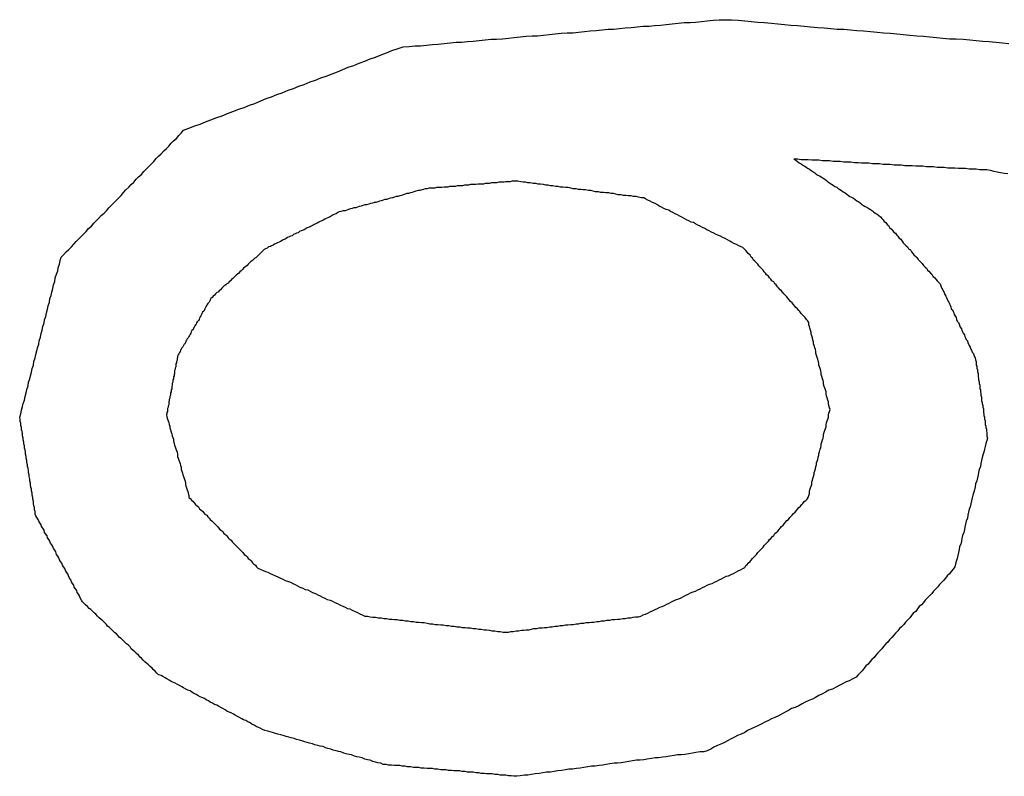
# Model space of a CAD drawing. Extents: x 10 to 82, y 6 to 132.
# Drawn here: x 31 to 31, y 19 to 19 of the extents above; entities that cross this region are included whole.
import ezdxf

# ---------------------------------------------------------------- set-up
doc = ezdxf.new("R2010")
doc.units = 0
doc.layers.add('TRIMETRIC', color=7, linetype='CONTINUOUS')

msp = doc.modelspace()

# ---------------------------------------------------------------- linework, layer by layer
at = {"layer": 'TRIMETRIC', "color": 7}
for points in [[(31.262, 19.0944, 0), (31.2629, 19.0947, 0), (31.2639, 19.0951, 0), (31.2648, 19.0954, 0), (31.2657, 19.0958, 0), (31.2666, 19.0961, 0), (31.2676, 19.0965, 0), (31.2685, 19.0968, 0), (31.2694, 19.0972, 0), (31.2703, 19.0975, 0), (31.2713, 19.0979, 0), (31.2722, 19.0982, 0), (31.2731, 19.0986, 0), (31.274, 19.0989, 0), (31.275, 19.0993, 0), (31.2759, 19.0997, 0), (31.2768, 19.1, 0), (31.2777, 19.1004, 0), (31.2786, 19.1007, 0), (31.2796, 19.1011, 0), (31.2805, 19.1014, 0), (31.2814, 19.1018, 0), (31.2823, 19.1021, 0), (31.2833, 19.1025, 0), (31.2842, 19.1028, 0), (31.2851, 19.1032, 0), (31.286, 19.1035, 0), (31.287, 19.1039, 0), (31.2879, 19.1042, 0), (31.2888, 19.1046, 0), (31.2897, 19.105, 0), (31.2907, 19.1053, 0), (31.2916, 19.1057, 0), (31.2925, 19.106, 0), (31.2934, 19.1064, 0), (31.2943, 19.1067, 0), (31.2953, 19.1071, 0), (31.2962, 19.1074, 0), (31.2971, 19.1078, 0), (31.298, 19.1081, 0), (31.299, 19.1084, 0), (31.3, 19.1085, 0), (31.301, 19.1086, 0), (31.3019, 19.1086, 0), (31.3029, 19.1087, 0), (31.3039, 19.1088, 0), (31.3049, 19.1089, 0), (31.3059, 19.109, 0), (31.3069, 19.1091, 0), (31.3079, 19.1092, 0), (31.3088, 19.1092, 0), (31.3098, 19.1093, 0), (31.3108, 19.1094, 0), (31.3118, 19.1095, 0), (31.3128, 19.1096, 0), (31.3138, 19.1097, 0), (31.3147, 19.1097, 0), (31.3157, 19.1098, 0), (31.3167, 19.1099, 0), (31.3177, 19.11, 0), (31.3187, 19.1101, 0), (31.3197, 19.1102, 0), (31.3207, 19.1103, 0), (31.3216, 19.1103, 0), (31.3226, 19.1104, 0), (31.3236, 19.1105, 0), (31.3246, 19.1106, 0), (31.3256, 19.1107, 0), (31.3266, 19.1108, 0), (31.3276, 19.1108, 0), (31.3285, 19.1109, 0), (31.3295, 19.111, 0), (31.3305, 19.1111, 0), (31.3315, 19.1112, 0), (31.3325, 19.1113, 0), (31.3335, 19.1114, 0), (31.3344, 19.1114, 0), (31.3354, 19.1115, 0), (31.3364, 19.1116, 0), (31.3374, 19.1117, 0), (31.3384, 19.1118, 0), (31.3394, 19.1119, 0), (31.3404, 19.1119, 0), (31.3413, 19.112, 0), (31.3423, 19.1121, 0), (31.3433, 19.1122, 0), (31.3443, 19.1123, 0), (31.3453, 19.1124, 0), (31.3463, 19.1125, 0), (31.3473, 19.1125, 0), (31.3482, 19.1126, 0), (31.3492, 19.1127, 0), (31.3502, 19.1128, 0), (31.3512, 19.1129, 0), (31.3522, 19.113, 0), (31.3532, 19.113, 0)], [(31.3532, 19.113, 0), (31.3543, 19.113, 0), (31.3554, 19.1129, 0), (31.3565, 19.1128, 0), (31.3576, 19.1127, 0), (31.3587, 19.1126, 0), (31.3598, 19.1125, 0), (31.361, 19.1124, 0), (31.3621, 19.1123, 0), (31.3632, 19.1122, 0), (31.3643, 19.1121, 0), (31.3654, 19.112, 0), (31.3665, 19.1119, 0), (31.3676, 19.1118, 0), (31.3688, 19.1117, 0), (31.3699, 19.1116, 0), (31.371, 19.1115, 0), (31.3721, 19.1114, 0), (31.3732, 19.1114, 0), (31.3743, 19.1113, 0), (31.3754, 19.1112, 0), (31.3765, 19.1111, 0), (31.3777, 19.111, 0), (31.3788, 19.1109, 0), (31.3799, 19.1108, 0), (31.381, 19.1107, 0), (31.3821, 19.1106, 0), (31.3832, 19.1105, 0), (31.3843, 19.1104, 0), (31.3855, 19.1103, 0), (31.3866, 19.1102, 0), (31.3877, 19.1101, 0), (31.3888, 19.11, 0), (31.3899, 19.1099, 0), (31.391, 19.1098, 0), (31.3921, 19.1098, 0), (31.3933, 19.1097, 0), (31.3944, 19.1096, 0), (31.3955, 19.1095, 0), (31.3966, 19.1094, 0), (31.3977, 19.1093, 0), (31.3988, 19.1092, 0), (31.3999, 19.1091, 0), (31.401, 19.109, 0)], [(31.2344, 19.046, 0), (31.2346, 19.0466, 0), (31.2347, 19.0472, 0), (31.2349, 19.0478, 0), (31.235, 19.0483, 0), (31.2352, 19.0489, 0), (31.2353, 19.0495, 0), (31.2355, 19.0501, 0), (31.2356, 19.0507, 0), (31.2358, 19.0513, 0), (31.2359, 19.0519, 0), (31.2361, 19.0525, 0), (31.2362, 19.053, 0), (31.2364, 19.0536, 0), (31.2365, 19.0542, 0), (31.2367, 19.0548, 0), (31.2368, 19.0554, 0), (31.237, 19.056, 0), (31.2371, 19.0566, 0), (31.2373, 19.0572, 0), (31.2374, 19.0577, 0), (31.2376, 19.0583, 0), (31.2377, 19.0589, 0), (31.2379, 19.0595, 0), (31.238, 19.0601, 0), (31.2382, 19.0607, 0), (31.2383, 19.0613, 0), (31.2385, 19.0619, 0), (31.2386, 19.0624, 0), (31.2388, 19.063, 0), (31.2389, 19.0636, 0), (31.2391, 19.0642, 0), (31.2392, 19.0648, 0), (31.2394, 19.0654, 0), (31.2395, 19.066, 0), (31.2397, 19.0665, 0), (31.2398, 19.0671, 0), (31.24, 19.0677, 0), (31.2401, 19.0683, 0), (31.2403, 19.0689, 0), (31.2404, 19.0695, 0), (31.2406, 19.0701, 0), (31.2408, 19.0707, 0), (31.2409, 19.0712, 0), (31.2411, 19.0718, 0), (31.2412, 19.0724, 0), (31.2414, 19.073, 0), (31.2418, 19.0734, 0), (31.2422, 19.0739, 0), (31.2427, 19.0743, 0), (31.2431, 19.0747, 0), (31.2435, 19.0752, 0), (31.2439, 19.0756, 0), (31.2443, 19.076, 0), (31.2448, 19.0765, 0), (31.2452, 19.0769, 0), (31.2456, 19.0773, 0), (31.246, 19.0778, 0), (31.2465, 19.0782, 0), (31.2469, 19.0787, 0), (31.2473, 19.0791, 0), (31.2477, 19.0795, 0), (31.2481, 19.08, 0), (31.2486, 19.0804, 0), (31.249, 19.0808, 0), (31.2494, 19.0813, 0), (31.2498, 19.0817, 0), (31.2502, 19.0821, 0), (31.2507, 19.0826, 0), (31.2511, 19.083, 0), (31.2515, 19.0834, 0), (31.2519, 19.0839, 0), (31.2523, 19.0843, 0), (31.2528, 19.0848, 0), (31.2532, 19.0852, 0), (31.2536, 19.0856, 0), (31.254, 19.0861, 0), (31.2544, 19.0865, 0), (31.2549, 19.0869, 0), (31.2553, 19.0874, 0), (31.2557, 19.0878, 0), (31.2561, 19.0882, 0), (31.2566, 19.0887, 0), (31.257, 19.0891, 0), (31.2574, 19.0896, 0), (31.2578, 19.09, 0), (31.2582, 19.0904, 0), (31.2587, 19.0909, 0), (31.2591, 19.0913, 0), (31.2595, 19.0917, 0), (31.2599, 19.0922, 0), (31.2603, 19.0926, 0), (31.2608, 19.093, 0), (31.2612, 19.0935, 0), (31.2616, 19.0939, 0), (31.262, 19.0944, 0)], [(31.3648, 19.0895, 0), (31.3651, 19.0893, 0), (31.3654, 19.0891, 0), (31.3657, 19.0889, 0), (31.366, 19.0887, 0), (31.3663, 19.0885, 0), (31.3665, 19.0884, 0), (31.3668, 19.0882, 0), (31.3671, 19.088, 0), (31.3674, 19.0878, 0), (31.3677, 19.0876, 0), (31.368, 19.0874, 0), (31.3683, 19.0872, 0), (31.3685, 19.087, 0), (31.3688, 19.0868, 0), (31.3691, 19.0867, 0), (31.3694, 19.0865, 0), (31.3697, 19.0863, 0), (31.37, 19.0861, 0), (31.3703, 19.0859, 0), (31.3705, 19.0857, 0), (31.3708, 19.0855, 0), (31.3711, 19.0853, 0), (31.3714, 19.0851, 0), (31.3717, 19.0849, 0), (31.372, 19.0848, 0), (31.3722, 19.0846, 0), (31.3725, 19.0844, 0), (31.3728, 19.0842, 0), (31.3731, 19.084, 0), (31.3734, 19.0838, 0), (31.3737, 19.0836, 0), (31.374, 19.0834, 0), (31.3742, 19.0832, 0), (31.3745, 19.0831, 0), (31.3748, 19.0829, 0), (31.3751, 19.0827, 0), (31.3754, 19.0825, 0), (31.3757, 19.0823, 0), (31.376, 19.0821, 0), (31.3762, 19.0819, 0), (31.3765, 19.0817, 0), (31.3768, 19.0815, 0), (31.3771, 19.0814, 0), (31.3774, 19.0812, 0), (31.3777, 19.081, 0), (31.378, 19.0808, 0), (31.3782, 19.0806, 0), (31.3785, 19.0804, 0), (31.3788, 19.0802, 0), (31.3791, 19.08, 0), (31.3794, 19.0798, 0), (31.3796, 19.0795, 0), (31.3798, 19.0793, 0), (31.38, 19.079, 0), (31.3803, 19.0788, 0), (31.3805, 19.0785, 0), (31.3807, 19.0783, 0), (31.3809, 19.078, 0), (31.3812, 19.0777, 0), (31.3814, 19.0775, 0), (31.3816, 19.0772, 0), (31.3819, 19.077, 0), (31.3821, 19.0767, 0), (31.3823, 19.0765, 0), (31.3825, 19.0762, 0), (31.3828, 19.076, 0), (31.383, 19.0757, 0), (31.3832, 19.0754, 0), (31.3834, 19.0752, 0), (31.3837, 19.0749, 0), (31.3839, 19.0747, 0), (31.3841, 19.0744, 0), (31.3844, 19.0742, 0), (31.3846, 19.0739, 0), (31.3848, 19.0736, 0), (31.385, 19.0734, 0), (31.3853, 19.0731, 0), (31.3855, 19.0729, 0), (31.3857, 19.0726, 0), (31.3859, 19.0724, 0), (31.3862, 19.0721, 0), (31.3864, 19.0719, 0), (31.3866, 19.0716, 0), (31.3869, 19.0713, 0), (31.3871, 19.0711, 0), (31.3873, 19.0708, 0), (31.3875, 19.0706, 0), (31.3878, 19.0703, 0), (31.388, 19.0701, 0), (31.3882, 19.0698, 0), (31.3885, 19.0695, 0), (31.3887, 19.0693, 0), (31.3889, 19.069, 0), (31.3891, 19.0688, 0), (31.3894, 19.0685, 0)], [(31.4008, 19.087, 0), (31.4002, 19.0871, 0), (31.3996, 19.0872, 0), (31.399, 19.0873, 0), (31.3985, 19.0874, 0), (31.3979, 19.0876, 0), (31.3973, 19.0877, 0), (31.3967, 19.0877, 0), (31.3961, 19.0877, 0), (31.3955, 19.0878, 0), (31.3949, 19.0878, 0), (31.3943, 19.0878, 0), (31.3937, 19.0879, 0), (31.3931, 19.0879, 0), (31.3925, 19.0879, 0), (31.3919, 19.088, 0), (31.3913, 19.088, 0), (31.3907, 19.088, 0), (31.3901, 19.0881, 0), (31.3895, 19.0881, 0), (31.3889, 19.0881, 0), (31.3883, 19.0882, 0), (31.3877, 19.0882, 0), (31.3871, 19.0882, 0), (31.3865, 19.0883, 0), (31.3859, 19.0883, 0), (31.3853, 19.0883, 0), (31.3847, 19.0884, 0), (31.3841, 19.0884, 0), (31.3835, 19.0884, 0), (31.3829, 19.0885, 0), (31.3823, 19.0885, 0), (31.3817, 19.0885, 0), (31.381, 19.0886, 0), (31.3804, 19.0886, 0), (31.3798, 19.0886, 0), (31.3792, 19.0887, 0), (31.3786, 19.0887, 0), (31.378, 19.0887, 0), (31.3774, 19.0888, 0), (31.3768, 19.0888, 0), (31.3762, 19.0888, 0), (31.3756, 19.0889, 0), (31.375, 19.0889, 0), (31.3744, 19.089, 0), (31.3738, 19.089, 0), (31.3732, 19.089, 0), (31.3726, 19.0891, 0), (31.372, 19.0891, 0), (31.3714, 19.0891, 0), (31.3708, 19.0892, 0), (31.3702, 19.0892, 0), (31.3696, 19.0892, 0), (31.369, 19.0893, 0), (31.3684, 19.0893, 0), (31.3678, 19.0893, 0), (31.3672, 19.0894, 0), (31.3666, 19.0894, 0), (31.366, 19.0894, 0), (31.3654, 19.0895, 0), (31.3648, 19.0895, 0)], [(31.3179, 19.0858, 0), (31.3176, 19.0858, 0), (31.3173, 19.0858, 0), (31.317, 19.0857, 0), (31.3166, 19.0857, 0), (31.3163, 19.0857, 0), (31.316, 19.0856, 0), (31.3157, 19.0856, 0), (31.3154, 19.0856, 0), (31.3151, 19.0856, 0), (31.3147, 19.0855, 0), (31.3144, 19.0855, 0), (31.3141, 19.0855, 0), (31.3138, 19.0855, 0), (31.3135, 19.0854, 0), (31.3131, 19.0854, 0), (31.3128, 19.0854, 0), (31.3125, 19.0853, 0), (31.3122, 19.0853, 0), (31.3119, 19.0853, 0), (31.3116, 19.0853, 0), (31.3112, 19.0852, 0), (31.3109, 19.0852, 0), (31.3106, 19.0852, 0), (31.3103, 19.0852, 0), (31.31, 19.0851, 0), (31.3097, 19.0851, 0), (31.3093, 19.0851, 0), (31.309, 19.085, 0), (31.3087, 19.085, 0), (31.3084, 19.085, 0), (31.3081, 19.085, 0), (31.3078, 19.0849, 0), (31.3074, 19.0849, 0), (31.3071, 19.0849, 0), (31.3068, 19.0849, 0), (31.3065, 19.0848, 0), (31.3062, 19.0848, 0), (31.3059, 19.0848, 0), (31.3055, 19.0847, 0), (31.3052, 19.0847, 0), (31.3049, 19.0847, 0), (31.3046, 19.0847, 0), (31.3043, 19.0846, 0), (31.304, 19.0846, 0), (31.3036, 19.0846, 0), (31.3033, 19.0846, 0), (31.303, 19.0845, 0), (31.3027, 19.0845, 0), (31.3024, 19.0844, 0), (31.3021, 19.0843, 0), (31.3018, 19.0842, 0), (31.3015, 19.0842, 0), (31.3011, 19.0841, 0), (31.3008, 19.084, 0), (31.3005, 19.0839, 0), (31.3002, 19.0838, 0), (31.2999, 19.0837, 0), (31.2996, 19.0837, 0), (31.2993, 19.0836, 0), (31.299, 19.0835, 0), (31.2987, 19.0834, 0), (31.2984, 19.0833, 0), (31.2981, 19.0832, 0), (31.2978, 19.0832, 0), (31.2975, 19.0831, 0), (31.2972, 19.083, 0), (31.2968, 19.0829, 0), (31.2965, 19.0828, 0), (31.2962, 19.0827, 0), (31.2959, 19.0827, 0), (31.2956, 19.0826, 0), (31.2953, 19.0825, 0), (31.295, 19.0824, 0), (31.2947, 19.0823, 0), (31.2944, 19.0822, 0), (31.2941, 19.0822, 0), (31.2938, 19.0821, 0), (31.2935, 19.082, 0), (31.2932, 19.0819, 0), (31.2928, 19.0818, 0), (31.2925, 19.0818, 0), (31.2922, 19.0817, 0), (31.2919, 19.0816, 0), (31.2916, 19.0815, 0), (31.2913, 19.0814, 0), (31.291, 19.0813, 0), (31.2907, 19.0813, 0), (31.2904, 19.0812, 0), (31.2901, 19.0811, 0), (31.2898, 19.081, 0), (31.2895, 19.0809, 0), (31.2892, 19.0808, 0), (31.2889, 19.0808, 0), (31.2885, 19.0807, 0), (31.2882, 19.0806, 0)], [(31.3562, 19.0746, 0), (31.3559, 19.0747, 0), (31.3555, 19.0749, 0), (31.3551, 19.0751, 0), (31.3547, 19.0753, 0), (31.3543, 19.0755, 0), (31.354, 19.0757, 0), (31.3536, 19.0759, 0), (31.3532, 19.0761, 0), (31.3528, 19.0763, 0), (31.3524, 19.0765, 0), (31.352, 19.0767, 0), (31.3517, 19.0768, 0), (31.3513, 19.077, 0), (31.3509, 19.0772, 0), (31.3505, 19.0774, 0), (31.3501, 19.0776, 0), (31.3498, 19.0778, 0), (31.3494, 19.078, 0), (31.349, 19.0782, 0), (31.3486, 19.0784, 0), (31.3482, 19.0786, 0), (31.3479, 19.0788, 0), (31.3475, 19.0789, 0), (31.3471, 19.0791, 0), (31.3467, 19.0793, 0), (31.3463, 19.0795, 0), (31.3459, 19.0797, 0), (31.3456, 19.0799, 0), (31.3452, 19.0801, 0), (31.3448, 19.0803, 0), (31.3444, 19.0805, 0), (31.344, 19.0807, 0), (31.3437, 19.0809, 0), (31.3433, 19.081, 0), (31.3429, 19.0812, 0), (31.3425, 19.0814, 0), (31.3421, 19.0816, 0), (31.3418, 19.0818, 0), (31.3414, 19.082, 0), (31.341, 19.0822, 0), (31.3406, 19.0824, 0), (31.3402, 19.0826, 0), (31.3398, 19.0828, 0), (31.3395, 19.083, 0), (31.3391, 19.083, 0), (31.3386, 19.0831, 0), (31.3382, 19.0832, 0), (31.3378, 19.0832, 0), (31.3374, 19.0833, 0), (31.3369, 19.0833, 0), (31.3365, 19.0834, 0), (31.3361, 19.0834, 0), (31.3357, 19.0835, 0), (31.3352, 19.0835, 0), (31.3348, 19.0836, 0), (31.3344, 19.0837, 0), (31.334, 19.0837, 0), (31.3336, 19.0838, 0), (31.3331, 19.0838, 0), (31.3327, 19.0839, 0), (31.3323, 19.0839, 0), (31.3319, 19.084, 0), (31.3314, 19.084, 0), (31.331, 19.0841, 0), (31.3306, 19.0842, 0), (31.3302, 19.0842, 0), (31.3297, 19.0843, 0), (31.3293, 19.0843, 0), (31.3289, 19.0844, 0), (31.3285, 19.0844, 0), (31.3281, 19.0845, 0), (31.3276, 19.0845, 0), (31.3272, 19.0846, 0), (31.3268, 19.0847, 0), (31.3264, 19.0847, 0), (31.3259, 19.0848, 0), (31.3255, 19.0848, 0), (31.3251, 19.0849, 0), (31.3247, 19.0849, 0), (31.3242, 19.085, 0), (31.3238, 19.085, 0), (31.3234, 19.0851, 0), (31.323, 19.0851, 0), (31.3226, 19.0852, 0), (31.3221, 19.0853, 0), (31.3217, 19.0853, 0), (31.3213, 19.0854, 0), (31.3209, 19.0854, 0), (31.3204, 19.0855, 0), (31.32, 19.0855, 0), (31.3196, 19.0856, 0), (31.3192, 19.0856, 0), (31.3188, 19.0857, 0), (31.3183, 19.0858, 0), (31.3179, 19.0858, 0)], [(31.2882, 19.0806, 0), (31.288, 19.0805, 0), (31.2877, 19.0803, 0), (31.2875, 19.0802, 0), (31.2872, 19.0801, 0), (31.287, 19.08, 0), (31.2867, 19.0798, 0), (31.2865, 19.0797, 0), (31.2863, 19.0796, 0), (31.286, 19.0795, 0), (31.2858, 19.0794, 0), (31.2855, 19.0792, 0), (31.2853, 19.0791, 0), (31.285, 19.079, 0), (31.2848, 19.0789, 0), (31.2845, 19.0787, 0), (31.2843, 19.0786, 0), (31.284, 19.0785, 0), (31.2838, 19.0784, 0), (31.2835, 19.0782, 0), (31.2833, 19.0781, 0), (31.283, 19.078, 0), (31.2828, 19.0779, 0), (31.2825, 19.0777, 0), (31.2823, 19.0776, 0), (31.282, 19.0775, 0), (31.2818, 19.0774, 0), (31.2815, 19.0773, 0), (31.2813, 19.0771, 0), (31.281, 19.077, 0), (31.2808, 19.0769, 0), (31.2805, 19.0768, 0), (31.2803, 19.0766, 0), (31.28, 19.0765, 0), (31.2798, 19.0764, 0), (31.2795, 19.0763, 0), (31.2793, 19.0761, 0), (31.2791, 19.076, 0), (31.2788, 19.0759, 0), (31.2786, 19.0758, 0), (31.2783, 19.0756, 0), (31.2781, 19.0755, 0), (31.2778, 19.0754, 0), (31.2776, 19.0753, 0), (31.2773, 19.0752, 0), (31.2771, 19.075, 0), (31.2768, 19.0749, 0), (31.2766, 19.0748, 0), (31.2763, 19.0747, 0), (31.2761, 19.0745, 0), (31.2758, 19.0744, 0), (31.2756, 19.0743, 0), (31.2754, 19.0741, 0), (31.2752, 19.0739, 0), (31.275, 19.0737, 0), (31.2748, 19.0735, 0), (31.2746, 19.0733, 0), (31.2744, 19.0731, 0), (31.2742, 19.0729, 0), (31.274, 19.0728, 0), (31.2738, 19.0726, 0), (31.2736, 19.0724, 0), (31.2733, 19.0722, 0), (31.2731, 19.072, 0), (31.2729, 19.0718, 0), (31.2727, 19.0716, 0), (31.2725, 19.0714, 0), (31.2723, 19.0713, 0), (31.2721, 19.0711, 0), (31.2719, 19.0709, 0), (31.2717, 19.0707, 0), (31.2715, 19.0705, 0), (31.2713, 19.0703, 0), (31.2711, 19.0701, 0), (31.2709, 19.07, 0), (31.2707, 19.0698, 0), (31.2705, 19.0696, 0), (31.2703, 19.0694, 0), (31.2701, 19.0692, 0), (31.2699, 19.069, 0), (31.2697, 19.0688, 0), (31.2695, 19.0686, 0), (31.2693, 19.0685, 0), (31.2691, 19.0683, 0), (31.2688, 19.0681, 0), (31.2686, 19.0679, 0), (31.2684, 19.0677, 0), (31.2682, 19.0675, 0), (31.268, 19.0673, 0), (31.2678, 19.0671, 0), (31.2676, 19.067, 0), (31.2674, 19.0668, 0), (31.2672, 19.0666, 0), (31.267, 19.0664, 0), (31.2668, 19.0662, 0), (31.2666, 19.066, 0)], [(31.3709, 19.0473, 0), (31.3708, 19.0476, 0), (31.3707, 19.048, 0), (31.3706, 19.0483, 0), (31.3706, 19.0486, 0), (31.3705, 19.0489, 0), (31.3704, 19.0493, 0), (31.3703, 19.0496, 0), (31.3702, 19.0499, 0), (31.3702, 19.0503, 0), (31.3701, 19.0506, 0), (31.37, 19.0509, 0), (31.3699, 19.0512, 0), (31.3698, 19.0516, 0), (31.3698, 19.0519, 0), (31.3697, 19.0522, 0), (31.3696, 19.0525, 0), (31.3695, 19.0529, 0), (31.3694, 19.0532, 0), (31.3694, 19.0535, 0), (31.3693, 19.0538, 0), (31.3692, 19.0542, 0), (31.3691, 19.0545, 0), (31.369, 19.0548, 0), (31.369, 19.0551, 0), (31.3689, 19.0555, 0), (31.3688, 19.0558, 0), (31.3687, 19.0561, 0), (31.3686, 19.0564, 0), (31.3685, 19.0568, 0), (31.3685, 19.0571, 0), (31.3684, 19.0574, 0), (31.3683, 19.0577, 0), (31.3682, 19.0581, 0), (31.3681, 19.0584, 0), (31.3681, 19.0587, 0), (31.368, 19.059, 0), (31.3679, 19.0594, 0), (31.3678, 19.0597, 0), (31.3677, 19.06, 0), (31.3677, 19.0603, 0), (31.3676, 19.0607, 0), (31.3675, 19.061, 0), (31.3674, 19.0613, 0), (31.3673, 19.0616, 0), (31.3673, 19.062, 0), (31.3671, 19.0623, 0), (31.3669, 19.0625, 0), (31.3667, 19.0628, 0), (31.3665, 19.063, 0), (31.3662, 19.0633, 0), (31.366, 19.0635, 0), (31.3658, 19.0638, 0), (31.3656, 19.064, 0), (31.3654, 19.0643, 0), (31.3651, 19.0645, 0), (31.3649, 19.0648, 0), (31.3647, 19.065, 0), (31.3645, 19.0653, 0), (31.3642, 19.0655, 0), (31.364, 19.0658, 0), (31.3638, 19.066, 0), (31.3636, 19.0663, 0), (31.3634, 19.0665, 0), (31.3631, 19.0668, 0), (31.3629, 19.067, 0), (31.3627, 19.0673, 0), (31.3625, 19.0675, 0), (31.3622, 19.0678, 0), (31.362, 19.068, 0), (31.3618, 19.0683, 0), (31.3616, 19.0685, 0), (31.3614, 19.0688, 0), (31.3611, 19.069, 0), (31.3609, 19.0693, 0), (31.3607, 19.0695, 0), (31.3605, 19.0698, 0), (31.3602, 19.07, 0), (31.36, 19.0703, 0), (31.3598, 19.0705, 0), (31.3596, 19.0708, 0), (31.3594, 19.071, 0), (31.3591, 19.0713, 0), (31.3589, 19.0715, 0), (31.3587, 19.0718, 0), (31.3585, 19.072, 0), (31.3582, 19.0723, 0), (31.358, 19.0725, 0), (31.3578, 19.0728, 0), (31.3576, 19.073, 0), (31.3574, 19.0733, 0), (31.3571, 19.0736, 0), (31.3569, 19.0738, 0), (31.3567, 19.0741, 0), (31.3565, 19.0743, 0), (31.3562, 19.0746, 0)], [(31.3894, 19.0685, 0), (31.3895, 19.0683, 0), (31.3896, 19.068, 0), (31.3897, 19.0677, 0), (31.3899, 19.0675, 0), (31.39, 19.0672, 0), (31.3901, 19.067, 0), (31.3902, 19.0667, 0), (31.3904, 19.0664, 0), (31.3905, 19.0662, 0), (31.3906, 19.0659, 0), (31.3907, 19.0656, 0), (31.3909, 19.0654, 0), (31.391, 19.0651, 0), (31.3911, 19.0649, 0), (31.3912, 19.0646, 0), (31.3913, 19.0643, 0), (31.3915, 19.0641, 0), (31.3916, 19.0638, 0), (31.3917, 19.0636, 0), (31.3918, 19.0633, 0), (31.392, 19.063, 0), (31.3921, 19.0628, 0), (31.3922, 19.0625, 0), (31.3923, 19.0622, 0), (31.3925, 19.062, 0), (31.3926, 19.0617, 0), (31.3927, 19.0615, 0), (31.3928, 19.0612, 0), (31.393, 19.0609, 0), (31.3931, 19.0607, 0), (31.3932, 19.0604, 0), (31.3933, 19.0602, 0), (31.3935, 19.0599, 0), (31.3936, 19.0596, 0), (31.3937, 19.0594, 0), (31.3938, 19.0591, 0), (31.394, 19.0589, 0), (31.3941, 19.0586, 0), (31.3942, 19.0583, 0), (31.3943, 19.0581, 0), (31.3945, 19.0578, 0), (31.3946, 19.0575, 0), (31.3947, 19.0573, 0), (31.3948, 19.057, 0), (31.395, 19.0568, 0), (31.3951, 19.0565, 0), (31.3952, 19.0562, 0), (31.3953, 19.056, 0), (31.3954, 19.0557, 0), (31.3955, 19.0554, 0), (31.3955, 19.0551, 0), (31.3955, 19.0548, 0), (31.3956, 19.0546, 0), (31.3956, 19.0543, 0), (31.3957, 19.054, 0), (31.3957, 19.0537, 0), (31.3958, 19.0534, 0), (31.3958, 19.0531, 0), (31.3958, 19.0528, 0), (31.3959, 19.0526, 0), (31.3959, 19.0523, 0), (31.396, 19.052, 0), (31.396, 19.0517, 0), (31.3961, 19.0514, 0), (31.3961, 19.0511, 0), (31.3961, 19.0508, 0), (31.3962, 19.0506, 0), (31.3962, 19.0503, 0), (31.3963, 19.05, 0), (31.3963, 19.0497, 0), (31.3964, 19.0494, 0), (31.3964, 19.0491, 0), (31.3964, 19.0488, 0), (31.3965, 19.0485, 0), (31.3965, 19.0483, 0), (31.3966, 19.048, 0), (31.3966, 19.0477, 0), (31.3967, 19.0474, 0), (31.3967, 19.0471, 0), (31.3967, 19.0468, 0), (31.3968, 19.0465, 0), (31.3968, 19.0463, 0), (31.3969, 19.046, 0), (31.3969, 19.0457, 0), (31.397, 19.0454, 0), (31.397, 19.0451, 0), (31.397, 19.0448, 0), (31.3971, 19.0445, 0), (31.3971, 19.0443, 0), (31.3972, 19.044, 0), (31.3972, 19.0437, 0), (31.3973, 19.0434, 0), (31.3973, 19.0431, 0), (31.3973, 19.0428, 0), (31.3974, 19.0425, 0)], [(31.2666, 19.066, 0), (31.2665, 19.0658, 0), (31.2664, 19.0656, 0), (31.2663, 19.0654, 0), (31.2661, 19.0652, 0), (31.266, 19.065, 0), (31.2659, 19.0649, 0), (31.2658, 19.0647, 0), (31.2657, 19.0645, 0), (31.2656, 19.0643, 0), (31.2655, 19.0641, 0), (31.2654, 19.0639, 0), (31.2652, 19.0637, 0), (31.2651, 19.0635, 0), (31.265, 19.0633, 0), (31.2649, 19.0631, 0), (31.2648, 19.0629, 0), (31.2647, 19.0627, 0), (31.2646, 19.0625, 0), (31.2645, 19.0623, 0), (31.2643, 19.0621, 0), (31.2642, 19.0619, 0), (31.2641, 19.0617, 0), (31.264, 19.0616, 0), (31.2639, 19.0614, 0), (31.2638, 19.0612, 0), (31.2637, 19.061, 0), (31.2636, 19.0608, 0), (31.2634, 19.0606, 0), (31.2633, 19.0604, 0), (31.2632, 19.0602, 0), (31.2631, 19.06, 0), (31.263, 19.0598, 0), (31.2629, 19.0596, 0), (31.2628, 19.0594, 0), (31.2626, 19.0592, 0), (31.2625, 19.059, 0), (31.2624, 19.0588, 0), (31.2623, 19.0586, 0), (31.2622, 19.0584, 0), (31.2621, 19.0583, 0), (31.262, 19.0581, 0), (31.2619, 19.0579, 0), (31.2617, 19.0577, 0), (31.2616, 19.0575, 0), (31.2615, 19.0573, 0), (31.2614, 19.0571, 0), (31.2613, 19.0569, 0), (31.2612, 19.0567, 0), (31.2611, 19.0565, 0), (31.261, 19.0563, 0), (31.261, 19.0561, 0), (31.2609, 19.0559, 0), (31.2609, 19.0556, 0), (31.2608, 19.0554, 0), (31.2608, 19.0552, 0), (31.2607, 19.055, 0), (31.2607, 19.0548, 0), (31.2607, 19.0545, 0), (31.2606, 19.0543, 0), (31.2606, 19.0541, 0), (31.2605, 19.0539, 0), (31.2605, 19.0536, 0), (31.2605, 19.0534, 0), (31.2604, 19.0532, 0), (31.2604, 19.053, 0), (31.2603, 19.0528, 0), (31.2603, 19.0525, 0), (31.2602, 19.0523, 0), (31.2602, 19.0521, 0), (31.2602, 19.0519, 0), (31.2601, 19.0517, 0), (31.2601, 19.0514, 0), (31.26, 19.0512, 0), (31.26, 19.051, 0), (31.26, 19.0508, 0), (31.2599, 19.0506, 0), (31.2599, 19.0503, 0), (31.2598, 19.0501, 0), (31.2598, 19.0499, 0), (31.2598, 19.0497, 0), (31.2597, 19.0495, 0), (31.2597, 19.0492, 0), (31.2596, 19.049, 0), (31.2596, 19.0488, 0), (31.2595, 19.0486, 0), (31.2595, 19.0484, 0), (31.2595, 19.0481, 0), (31.2594, 19.0479, 0), (31.2594, 19.0477, 0), (31.2593, 19.0475, 0), (31.2593, 19.0472, 0), (31.2593, 19.047, 0), (31.2592, 19.0468, 0), (31.2592, 19.0466, 0), (31.2591, 19.0464, 0)], [(31.3562, 19.0205, 0), (31.3565, 19.0207, 0), (31.3567, 19.021, 0), (31.3569, 19.0212, 0), (31.3571, 19.0214, 0), (31.3574, 19.0217, 0), (31.3576, 19.0219, 0), (31.3578, 19.0222, 0), (31.358, 19.0224, 0), (31.3583, 19.0227, 0), (31.3585, 19.0229, 0), (31.3587, 19.0232, 0), (31.3589, 19.0234, 0), (31.3592, 19.0237, 0), (31.3594, 19.0239, 0), (31.3596, 19.0241, 0), (31.3598, 19.0244, 0), (31.36, 19.0246, 0), (31.3603, 19.0249, 0), (31.3605, 19.0251, 0), (31.3607, 19.0254, 0), (31.3609, 19.0256, 0), (31.3612, 19.0259, 0), (31.3614, 19.0261, 0), (31.3616, 19.0264, 0), (31.3618, 19.0266, 0), (31.3621, 19.0268, 0), (31.3623, 19.0271, 0), (31.3625, 19.0273, 0), (31.3627, 19.0276, 0), (31.363, 19.0278, 0), (31.3632, 19.0281, 0), (31.3634, 19.0283, 0), (31.3636, 19.0286, 0), (31.3639, 19.0288, 0), (31.3641, 19.0291, 0), (31.3643, 19.0293, 0), (31.3645, 19.0295, 0), (31.3647, 19.0298, 0), (31.365, 19.03, 0), (31.3652, 19.0303, 0), (31.3654, 19.0305, 0), (31.3656, 19.0308, 0), (31.3659, 19.031, 0), (31.3661, 19.0313, 0), (31.3663, 19.0315, 0), (31.3665, 19.0318, 0), (31.3668, 19.032, 0), (31.367, 19.0322, 0), (31.3672, 19.0325, 0), (31.3673, 19.0328, 0), (31.3674, 19.0331, 0), (31.3674, 19.0335, 0), (31.3675, 19.0338, 0), (31.3676, 19.0341, 0), (31.3677, 19.0344, 0), (31.3678, 19.0347, 0), (31.3678, 19.0351, 0), (31.3679, 19.0354, 0), (31.368, 19.0357, 0), (31.3681, 19.036, 0), (31.3682, 19.0364, 0), (31.3682, 19.0367, 0), (31.3683, 19.037, 0), (31.3684, 19.0373, 0), (31.3685, 19.0377, 0), (31.3686, 19.038, 0), (31.3686, 19.0383, 0), (31.3687, 19.0386, 0), (31.3688, 19.0389, 0), (31.3689, 19.0393, 0), (31.369, 19.0396, 0), (31.369, 19.0399, 0), (31.3691, 19.0402, 0), (31.3692, 19.0406, 0), (31.3693, 19.0409, 0), (31.3694, 19.0412, 0), (31.3694, 19.0415, 0), (31.3695, 19.0418, 0), (31.3696, 19.0422, 0), (31.3697, 19.0425, 0), (31.3698, 19.0428, 0), (31.3698, 19.0431, 0), (31.3699, 19.0435, 0), (31.37, 19.0438, 0), (31.3701, 19.0441, 0), (31.3702, 19.0444, 0), (31.3702, 19.0447, 0), (31.3703, 19.0451, 0), (31.3704, 19.0454, 0), (31.3705, 19.0457, 0), (31.3706, 19.046, 0), (31.3706, 19.0464, 0), (31.3707, 19.0467, 0), (31.3708, 19.047, 0), (31.3709, 19.0473, 0)], [(31.245, 19.0149, 0), (31.2448, 19.0152, 0), (31.2446, 19.0156, 0), (31.2445, 19.0159, 0), (31.2443, 19.0162, 0), (31.2441, 19.0165, 0), (31.244, 19.0168, 0), (31.2438, 19.0171, 0), (31.2436, 19.0174, 0), (31.2435, 19.0177, 0), (31.2433, 19.018, 0), (31.2431, 19.0183, 0), (31.243, 19.0186, 0), (31.2428, 19.0189, 0), (31.2426, 19.0193, 0), (31.2425, 19.0196, 0), (31.2423, 19.0199, 0), (31.2421, 19.0202, 0), (31.242, 19.0205, 0), (31.2418, 19.0208, 0), (31.2416, 19.0211, 0), (31.2415, 19.0214, 0), (31.2413, 19.0217, 0), (31.2411, 19.022, 0), (31.241, 19.0223, 0), (31.2408, 19.0226, 0), (31.2406, 19.0229, 0), (31.2405, 19.0233, 0), (31.2403, 19.0236, 0), (31.2401, 19.0239, 0), (31.24, 19.0242, 0), (31.2398, 19.0245, 0), (31.2396, 19.0248, 0), (31.2395, 19.0251, 0), (31.2393, 19.0254, 0), (31.2391, 19.0257, 0), (31.239, 19.026, 0), (31.2388, 19.0263, 0), (31.2386, 19.0266, 0), (31.2385, 19.027, 0), (31.2383, 19.0273, 0), (31.2381, 19.0276, 0), (31.238, 19.0279, 0), (31.2378, 19.0282, 0), (31.2376, 19.0285, 0), (31.2375, 19.0288, 0), (31.2373, 19.0291, 0), (31.2371, 19.0294, 0), (31.237, 19.0297, 0), (31.237, 19.0301, 0), (31.2369, 19.0304, 0), (31.2369, 19.0308, 0), (31.2368, 19.0311, 0), (31.2367, 19.0315, 0), (31.2367, 19.0318, 0), (31.2366, 19.0322, 0), (31.2366, 19.0325, 0), (31.2365, 19.0329, 0), (31.2365, 19.0332, 0), (31.2364, 19.0336, 0), (31.2364, 19.0339, 0), (31.2363, 19.0342, 0), (31.2362, 19.0346, 0), (31.2362, 19.0349, 0), (31.2361, 19.0353, 0), (31.2361, 19.0356, 0), (31.236, 19.036, 0), (31.236, 19.0363, 0), (31.2359, 19.0367, 0), (31.2359, 19.037, 0), (31.2358, 19.0374, 0), (31.2357, 19.0377, 0), (31.2357, 19.038, 0), (31.2356, 19.0384, 0), (31.2356, 19.0387, 0), (31.2355, 19.0391, 0), (31.2355, 19.0394, 0), (31.2354, 19.0398, 0), (31.2354, 19.0401, 0), (31.2353, 19.0405, 0), (31.2352, 19.0408, 0), (31.2352, 19.0412, 0), (31.2351, 19.0415, 0), (31.2351, 19.0418, 0), (31.235, 19.0422, 0), (31.235, 19.0425, 0), (31.2349, 19.0429, 0), (31.2349, 19.0432, 0), (31.2348, 19.0436, 0), (31.2347, 19.0439, 0), (31.2347, 19.0443, 0), (31.2346, 19.0446, 0), (31.2346, 19.045, 0), (31.2345, 19.0453, 0), (31.2345, 19.0457, 0), (31.2344, 19.046, 0)], [(31.2591, 19.0464, 0), (31.2592, 19.0461, 0), (31.2593, 19.0457, 0), (31.2594, 19.0454, 0), (31.2595, 19.0451, 0), (31.2596, 19.0448, 0), (31.2597, 19.0445, 0), (31.2597, 19.0442, 0), (31.2598, 19.0439, 0), (31.2599, 19.0435, 0), (31.26, 19.0432, 0), (31.2601, 19.0429, 0), (31.2602, 19.0426, 0), (31.2603, 19.0423, 0), (31.2603, 19.042, 0), (31.2604, 19.0416, 0), (31.2605, 19.0413, 0), (31.2606, 19.041, 0), (31.2607, 19.0407, 0), (31.2608, 19.0404, 0), (31.2609, 19.0401, 0), (31.261, 19.0398, 0), (31.261, 19.0394, 0), (31.2611, 19.0391, 0), (31.2612, 19.0388, 0), (31.2613, 19.0385, 0), (31.2614, 19.0382, 0), (31.2615, 19.0379, 0), (31.2616, 19.0376, 0), (31.2616, 19.0372, 0), (31.2617, 19.0369, 0), (31.2618, 19.0366, 0), (31.2619, 19.0363, 0), (31.262, 19.036, 0), (31.2621, 19.0357, 0), (31.2622, 19.0354, 0), (31.2623, 19.035, 0), (31.2623, 19.0347, 0), (31.2624, 19.0344, 0), (31.2625, 19.0341, 0), (31.2626, 19.0338, 0), (31.2627, 19.0335, 0), (31.2628, 19.0332, 0), (31.2629, 19.0328, 0), (31.2629, 19.0325, 0), (31.2631, 19.0323, 0), (31.2634, 19.032, 0), (31.2636, 19.0318, 0), (31.2638, 19.0316, 0), (31.264, 19.0313, 0), (31.2643, 19.0311, 0), (31.2645, 19.0309, 0), (31.2647, 19.0306, 0), (31.2649, 19.0304, 0), (31.2652, 19.0302, 0), (31.2654, 19.0299, 0), (31.2656, 19.0297, 0), (31.2659, 19.0295, 0), (31.2661, 19.0292, 0), (31.2663, 19.029, 0), (31.2665, 19.0288, 0), (31.2668, 19.0285, 0), (31.267, 19.0283, 0), (31.2672, 19.0281, 0), (31.2675, 19.0278, 0), (31.2677, 19.0276, 0), (31.2679, 19.0274, 0), (31.2681, 19.0271, 0), (31.2684, 19.0269, 0), (31.2686, 19.0267, 0), (31.2688, 19.0264, 0), (31.2691, 19.0262, 0), (31.2693, 19.026, 0), (31.2695, 19.0257, 0), (31.2697, 19.0255, 0), (31.27, 19.0253, 0), (31.2702, 19.025, 0), (31.2704, 19.0248, 0), (31.2706, 19.0246, 0), (31.2709, 19.0243, 0), (31.2711, 19.0241, 0), (31.2713, 19.0239, 0), (31.2716, 19.0236, 0), (31.2718, 19.0234, 0), (31.272, 19.0232, 0), (31.2722, 19.0229, 0), (31.2725, 19.0227, 0), (31.2727, 19.0225, 0), (31.2729, 19.0222, 0), (31.2732, 19.022, 0), (31.2734, 19.0218, 0), (31.2736, 19.0215, 0), (31.2738, 19.0213, 0), (31.2741, 19.0211, 0), (31.2743, 19.0208, 0), (31.2745, 19.0206, 0)], [(31.3974, 19.0425, 0), (31.3973, 19.0421, 0), (31.3971, 19.0416, 0), (31.397, 19.0411, 0), (31.3969, 19.0406, 0), (31.3968, 19.0401, 0), (31.3966, 19.0396, 0), (31.3965, 19.0392, 0), (31.3964, 19.0387, 0), (31.3963, 19.0382, 0), (31.3962, 19.0377, 0), (31.396, 19.0372, 0), (31.3959, 19.0367, 0), (31.3958, 19.0363, 0), (31.3957, 19.0358, 0), (31.3956, 19.0353, 0), (31.3954, 19.0348, 0), (31.3953, 19.0343, 0), (31.3952, 19.0338, 0), (31.3951, 19.0334, 0), (31.3949, 19.0329, 0), (31.3948, 19.0324, 0), (31.3947, 19.0319, 0), (31.3946, 19.0314, 0), (31.3945, 19.0309, 0), (31.3943, 19.0305, 0), (31.3942, 19.03, 0), (31.3941, 19.0295, 0), (31.394, 19.029, 0), (31.3938, 19.0285, 0), (31.3937, 19.028, 0), (31.3936, 19.0275, 0), (31.3935, 19.0271, 0), (31.3934, 19.0266, 0), (31.3932, 19.0261, 0), (31.3931, 19.0256, 0), (31.393, 19.0251, 0), (31.3929, 19.0246, 0), (31.3927, 19.0242, 0), (31.3926, 19.0237, 0), (31.3925, 19.0232, 0), (31.3924, 19.0227, 0), (31.3923, 19.0222, 0), (31.3921, 19.0217, 0), (31.392, 19.0213, 0), (31.3919, 19.0208, 0), (31.3916, 19.0204, 0), (31.3913, 19.02, 0), (31.391, 19.0196, 0), (31.3906, 19.0193, 0), (31.3903, 19.0189, 0), (31.39, 19.0185, 0), (31.3896, 19.0181, 0), (31.3893, 19.0178, 0), (31.389, 19.0174, 0), (31.3886, 19.017, 0), (31.3883, 19.0167, 0), (31.388, 19.0163, 0), (31.3876, 19.0159, 0), (31.3873, 19.0156, 0), (31.3869, 19.0152, 0), (31.3866, 19.0148, 0), (31.3863, 19.0144, 0), (31.3859, 19.0141, 0), (31.3856, 19.0137, 0), (31.3853, 19.0133, 0), (31.3849, 19.013, 0), (31.3846, 19.0126, 0), (31.3843, 19.0122, 0), (31.3839, 19.0118, 0), (31.3836, 19.0115, 0), (31.3833, 19.0111, 0), (31.3829, 19.0107, 0), (31.3826, 19.0104, 0), (31.3823, 19.01, 0), (31.3819, 19.0096, 0), (31.3816, 19.0093, 0), (31.3813, 19.0089, 0), (31.3809, 19.0085, 0), (31.3806, 19.0081, 0), (31.3803, 19.0078, 0), (31.3799, 19.0074, 0), (31.3796, 19.007, 0), (31.3793, 19.0067, 0), (31.3789, 19.0063, 0), (31.3786, 19.0059, 0), (31.3783, 19.0055, 0), (31.3779, 19.0052, 0), (31.3776, 19.0048, 0), (31.3773, 19.0044, 0), (31.3769, 19.0041, 0), (31.3766, 19.0037, 0), (31.3763, 19.0033, 0), (31.3759, 19.0029, 0), (31.3756, 19.0026, 0), (31.3753, 19.0022, 0)], [(31.2745, 19.0206, 0), (31.2749, 19.0204, 0), (31.2754, 19.0202, 0), (31.2758, 19.02, 0), (31.2762, 19.0199, 0), (31.2766, 19.0197, 0), (31.277, 19.0195, 0), (31.2775, 19.0193, 0), (31.2779, 19.0191, 0), (31.2783, 19.0189, 0), (31.2787, 19.0187, 0), (31.2791, 19.0185, 0), (31.2795, 19.0184, 0), (31.28, 19.0182, 0), (31.2804, 19.018, 0), (31.2808, 19.0178, 0), (31.2812, 19.0176, 0), (31.2816, 19.0174, 0), (31.2821, 19.0172, 0), (31.2825, 19.017, 0), (31.2829, 19.0169, 0), (31.2833, 19.0167, 0), (31.2837, 19.0165, 0), (31.2842, 19.0163, 0), (31.2846, 19.0161, 0), (31.285, 19.0159, 0), (31.2854, 19.0157, 0), (31.2858, 19.0155, 0), (31.2862, 19.0153, 0), (31.2867, 19.0152, 0), (31.2871, 19.015, 0), (31.2875, 19.0148, 0), (31.2879, 19.0146, 0), (31.2883, 19.0144, 0), (31.2888, 19.0142, 0), (31.2892, 19.014, 0), (31.2896, 19.0138, 0), (31.29, 19.0137, 0), (31.2904, 19.0135, 0), (31.2909, 19.0133, 0), (31.2913, 19.0131, 0), (31.2917, 19.0129, 0), (31.2921, 19.0127, 0), (31.2925, 19.0125, 0), (31.293, 19.0125, 0), (31.2934, 19.0124, 0), (31.2939, 19.0123, 0), (31.2943, 19.0123, 0), (31.2948, 19.0122, 0), (31.2953, 19.0122, 0), (31.2957, 19.0121, 0), (31.2962, 19.0121, 0), (31.2966, 19.012, 0), (31.2971, 19.012, 0), (31.2975, 19.0119, 0), (31.298, 19.0119, 0), (31.2984, 19.0118, 0), (31.2989, 19.0118, 0), (31.2994, 19.0117, 0), (31.2998, 19.0117, 0), (31.3003, 19.0116, 0), (31.3007, 19.0116, 0), (31.3012, 19.0115, 0), (31.3016, 19.0115, 0), (31.3021, 19.0114, 0), (31.3025, 19.0114, 0), (31.303, 19.0113, 0), (31.3035, 19.0112, 0), (31.3039, 19.0112, 0), (31.3044, 19.0111, 0), (31.3048, 19.0111, 0), (31.3053, 19.011, 0), (31.3057, 19.011, 0), (31.3062, 19.0109, 0), (31.3067, 19.0109, 0), (31.3071, 19.0108, 0), (31.3076, 19.0108, 0), (31.308, 19.0107, 0), (31.3085, 19.0107, 0), (31.3089, 19.0106, 0), (31.3094, 19.0106, 0), (31.3098, 19.0105, 0), (31.3103, 19.0105, 0), (31.3108, 19.0104, 0), (31.3112, 19.0104, 0), (31.3117, 19.0103, 0), (31.3121, 19.0103, 0), (31.3126, 19.0102, 0), (31.313, 19.0102, 0), (31.3135, 19.0101, 0), (31.3139, 19.01, 0), (31.3144, 19.01, 0), (31.3149, 19.0099, 0), (31.3153, 19.0099, 0), (31.3158, 19.0098, 0), (31.3162, 19.0098, 0)], [(31.3162, 19.0098, 0), (31.3167, 19.0098, 0), (31.3171, 19.0099, 0), (31.3175, 19.0099, 0), (31.318, 19.01, 0), (31.3184, 19.01, 0), (31.3189, 19.0101, 0), (31.3193, 19.0101, 0), (31.3197, 19.0102, 0), (31.3202, 19.0102, 0), (31.3206, 19.0103, 0), (31.321, 19.0104, 0), (31.3215, 19.0104, 0), (31.3219, 19.0105, 0), (31.3224, 19.0105, 0), (31.3228, 19.0106, 0), (31.3232, 19.0106, 0), (31.3237, 19.0107, 0), (31.3241, 19.0107, 0), (31.3246, 19.0108, 0), (31.325, 19.0108, 0), (31.3254, 19.0109, 0), (31.3259, 19.0109, 0), (31.3263, 19.011, 0), (31.3267, 19.011, 0), (31.3272, 19.0111, 0), (31.3276, 19.0111, 0), (31.3281, 19.0112, 0), (31.3285, 19.0112, 0), (31.3289, 19.0113, 0), (31.3294, 19.0113, 0), (31.3298, 19.0114, 0), (31.3303, 19.0114, 0), (31.3307, 19.0115, 0), (31.3311, 19.0115, 0), (31.3316, 19.0116, 0), (31.332, 19.0116, 0), (31.3324, 19.0117, 0), (31.3329, 19.0117, 0), (31.3333, 19.0118, 0), (31.3338, 19.0118, 0), (31.3342, 19.0119, 0), (31.3346, 19.0119, 0), (31.3351, 19.012, 0), (31.3355, 19.012, 0), (31.336, 19.0121, 0), (31.3364, 19.0121, 0), (31.3368, 19.0122, 0), (31.3373, 19.0122, 0), (31.3377, 19.0123, 0), (31.3381, 19.0124, 0), (31.3386, 19.0124, 0), (31.339, 19.0125, 0), (31.3394, 19.0127, 0), (31.3398, 19.0128, 0), (31.3402, 19.013, 0), (31.3406, 19.0132, 0), (31.341, 19.0134, 0), (31.3414, 19.0136, 0), (31.3418, 19.0138, 0), (31.3422, 19.014, 0), (31.3426, 19.0141, 0), (31.343, 19.0143, 0), (31.3434, 19.0145, 0), (31.3438, 19.0147, 0), (31.3442, 19.0149, 0), (31.3446, 19.0151, 0), (31.345, 19.0153, 0), (31.3454, 19.0154, 0), (31.3458, 19.0156, 0), (31.3462, 19.0158, 0), (31.3466, 19.016, 0), (31.347, 19.0162, 0), (31.3474, 19.0164, 0), (31.3478, 19.0166, 0), (31.3482, 19.0167, 0), (31.3486, 19.0169, 0), (31.349, 19.0171, 0), (31.3494, 19.0173, 0), (31.3498, 19.0175, 0), (31.3502, 19.0177, 0), (31.3506, 19.0179, 0), (31.351, 19.018, 0), (31.3514, 19.0182, 0), (31.3518, 19.0184, 0), (31.3522, 19.0186, 0), (31.3526, 19.0188, 0), (31.353, 19.019, 0), (31.3534, 19.0192, 0), (31.3538, 19.0193, 0), (31.3542, 19.0195, 0), (31.3546, 19.0197, 0), (31.355, 19.0199, 0), (31.3554, 19.0201, 0), (31.3558, 19.0203, 0), (31.3562, 19.0205, 0)], [(31.2753, 18.9934, 0), (31.2749, 18.9936, 0), (31.2746, 18.9937, 0), (31.2742, 18.9939, 0), (31.2739, 18.9941, 0), (31.2735, 18.9943, 0), (31.2732, 18.9945, 0), (31.2728, 18.9947, 0), (31.2725, 18.9949, 0), (31.2721, 18.995, 0), (31.2718, 18.9952, 0), (31.2714, 18.9954, 0), (31.2711, 18.9956, 0), (31.2707, 18.9958, 0), (31.2704, 18.996, 0), (31.27, 18.9962, 0), (31.2697, 18.9963, 0), (31.2693, 18.9965, 0), (31.269, 18.9967, 0), (31.2686, 18.9969, 0), (31.2683, 18.9971, 0), (31.2679, 18.9973, 0), (31.2676, 18.9975, 0), (31.2672, 18.9976, 0), (31.2669, 18.9978, 0), (31.2665, 18.998, 0), (31.2662, 18.9982, 0), (31.2658, 18.9984, 0), (31.2655, 18.9986, 0), (31.2651, 18.9988, 0), (31.2648, 18.9989, 0), (31.2644, 18.9991, 0), (31.2641, 18.9993, 0), (31.2637, 18.9995, 0), (31.2634, 18.9997, 0), (31.2631, 18.9999, 0), (31.2627, 19, 0), (31.2624, 19.0002, 0), (31.262, 19.0004, 0), (31.2617, 19.0006, 0), (31.2613, 19.0008, 0), (31.261, 19.001, 0), (31.2606, 19.0012, 0), (31.2603, 19.0013, 0), (31.2599, 19.0015, 0), (31.2596, 19.0017, 0), (31.2592, 19.0019, 0), (31.2589, 19.0021, 0), (31.2585, 19.0023, 0), (31.2582, 19.0025, 0), (31.2578, 19.0026, 0), (31.2575, 19.0029, 0), (31.2572, 19.0032, 0), (31.2569, 19.0035, 0), (31.2567, 19.0037, 0), (31.2564, 19.004, 0), (31.2561, 19.0043, 0), (31.2558, 19.0045, 0), (31.2555, 19.0048, 0), (31.2552, 19.0051, 0), (31.2549, 19.0054, 0), (31.2547, 19.0056, 0), (31.2544, 19.0059, 0), (31.2541, 19.0062, 0), (31.2538, 19.0065, 0), (31.2535, 19.0067, 0), (31.2532, 19.007, 0), (31.253, 19.0073, 0), (31.2527, 19.0076, 0), (31.2524, 19.0078, 0), (31.2521, 19.0081, 0), (31.2518, 19.0084, 0), (31.2515, 19.0087, 0), (31.2512, 19.0089, 0), (31.251, 19.0092, 0), (31.2507, 19.0095, 0), (31.2504, 19.0097, 0), (31.2501, 19.01, 0), (31.2498, 19.0103, 0), (31.2495, 19.0106, 0), (31.2492, 19.0108, 0), (31.249, 19.0111, 0), (31.2487, 19.0114, 0), (31.2484, 19.0117, 0), (31.2481, 19.0119, 0), (31.2478, 19.0122, 0), (31.2475, 19.0125, 0), (31.2472, 19.0128, 0), (31.247, 19.013, 0), (31.2467, 19.0133, 0), (31.2464, 19.0136, 0), (31.2461, 19.0138, 0), (31.2458, 19.0141, 0), (31.2455, 19.0144, 0), (31.2452, 19.0147, 0), (31.245, 19.0149, 0)], [(31.3753, 19.0022, 0), (31.3747, 19.0019, 0), (31.3741, 19.0016, 0), (31.3736, 19.0014, 0), (31.373, 19.0011, 0), (31.3724, 19.0008, 0), (31.3719, 19.0005, 0), (31.3713, 19.0002, 0), (31.3707, 19, 0), (31.3701, 18.9997, 0), (31.3696, 18.9994, 0), (31.369, 18.9991, 0), (31.3684, 18.9988, 0), (31.3679, 18.9985, 0), (31.3673, 18.9983, 0), (31.3667, 18.998, 0), (31.3662, 18.9977, 0), (31.3656, 18.9974, 0), (31.365, 18.9971, 0), (31.3644, 18.9969, 0), (31.3639, 18.9966, 0), (31.3633, 18.9963, 0), (31.3627, 18.996, 0), (31.3622, 18.9957, 0), (31.3616, 18.9954, 0), (31.361, 18.9952, 0), (31.3605, 18.9949, 0), (31.3599, 18.9946, 0), (31.3593, 18.9943, 0), (31.3587, 18.994, 0), (31.3582, 18.9938, 0), (31.3576, 18.9935, 0), (31.357, 18.9932, 0), (31.3565, 18.9929, 0), (31.3559, 18.9926, 0), (31.3553, 18.9924, 0), (31.3548, 18.9921, 0), (31.3542, 18.9918, 0), (31.3536, 18.9915, 0), (31.3531, 18.9912, 0), (31.3525, 18.9909, 0), (31.3519, 18.9907, 0), (31.3513, 18.9904, 0), (31.3508, 18.9901, 0), (31.3502, 18.9898, 0), (31.3496, 18.9896, 0), (31.349, 18.9896, 0), (31.3483, 18.9895, 0), (31.3477, 18.9894, 0), (31.3471, 18.9893, 0), (31.3464, 18.9892, 0), (31.3458, 18.9891, 0), (31.3452, 18.9891, 0), (31.3446, 18.989, 0), (31.3439, 18.9889, 0), (31.3433, 18.9888, 0), (31.3427, 18.9887, 0), (31.342, 18.9886, 0), (31.3414, 18.9886, 0), (31.3408, 18.9885, 0), (31.3401, 18.9884, 0), (31.3395, 18.9883, 0), (31.3389, 18.9882, 0), (31.3383, 18.9882, 0), (31.3376, 18.9881, 0), (31.337, 18.988, 0), (31.3364, 18.9879, 0), (31.3357, 18.9878, 0), (31.3351, 18.9877, 0), (31.3345, 18.9877, 0), (31.3338, 18.9876, 0), (31.3332, 18.9875, 0), (31.3326, 18.9874, 0), (31.332, 18.9873, 0), (31.3313, 18.9872, 0), (31.3307, 18.9872, 0), (31.3301, 18.9871, 0), (31.3294, 18.987, 0), (31.3288, 18.9869, 0), (31.3282, 18.9868, 0), (31.3275, 18.9867, 0), (31.3269, 18.9867, 0), (31.3263, 18.9866, 0), (31.3257, 18.9865, 0), (31.325, 18.9864, 0), (31.3244, 18.9863, 0), (31.3238, 18.9862, 0), (31.3231, 18.9862, 0), (31.3225, 18.9861, 0), (31.3219, 18.986, 0), (31.3212, 18.9859, 0), (31.3206, 18.9858, 0), (31.32, 18.9857, 0), (31.3194, 18.9857, 0), (31.3187, 18.9856, 0), (31.3181, 18.9855, 0)], [(31.3181, 18.9855, 0), (31.3176, 18.9855, 0), (31.3172, 18.9856, 0), (31.3167, 18.9856, 0), (31.3163, 18.9857, 0), (31.3158, 18.9857, 0), (31.3153, 18.9857, 0), (31.3149, 18.9858, 0), (31.3144, 18.9858, 0), (31.314, 18.9859, 0), (31.3135, 18.9859, 0), (31.313, 18.9859, 0), (31.3126, 18.986, 0), (31.3121, 18.986, 0), (31.3117, 18.9861, 0), (31.3112, 18.9861, 0), (31.3108, 18.9862, 0), (31.3103, 18.9862, 0), (31.3098, 18.9862, 0), (31.3094, 18.9863, 0), (31.3089, 18.9863, 0), (31.3085, 18.9864, 0), (31.308, 18.9864, 0), (31.3075, 18.9864, 0), (31.3071, 18.9865, 0), (31.3066, 18.9865, 0), (31.3062, 18.9866, 0), (31.3057, 18.9866, 0), (31.3053, 18.9866, 0), (31.3048, 18.9867, 0), (31.3043, 18.9867, 0), (31.3039, 18.9868, 0), (31.3034, 18.9868, 0), (31.303, 18.9868, 0), (31.3025, 18.9869, 0), (31.302, 18.9869, 0), (31.3016, 18.987, 0), (31.3011, 18.987, 0), (31.3007, 18.987, 0), (31.3002, 18.9871, 0), (31.2997, 18.9871, 0), (31.2993, 18.9872, 0), (31.2988, 18.9872, 0), (31.2984, 18.9873, 0), (31.2979, 18.9873, 0), (31.2975, 18.9873, 0), (31.297, 18.9874, 0), (31.2965, 18.9874, 0), (31.2961, 18.9875, 0), (31.2956, 18.9875, 0), (31.2952, 18.9877, 0), (31.2947, 18.9878, 0), (31.2943, 18.9879, 0), (31.2939, 18.988, 0), (31.2934, 18.9882, 0), (31.293, 18.9883, 0), (31.2925, 18.9884, 0), (31.2921, 18.9886, 0), (31.2916, 18.9887, 0), (31.2912, 18.9888, 0), (31.2908, 18.9889, 0), (31.2903, 18.9891, 0), (31.2899, 18.9892, 0), (31.2894, 18.9893, 0), (31.289, 18.9894, 0), (31.2885, 18.9896, 0), (31.2881, 18.9897, 0), (31.2877, 18.9898, 0), (31.2872, 18.9899, 0), (31.2868, 18.9901, 0), (31.2863, 18.9902, 0), (31.2859, 18.9903, 0), (31.2855, 18.9905, 0), (31.285, 18.9906, 0), (31.2846, 18.9907, 0), (31.2841, 18.9908, 0), (31.2837, 18.991, 0), (31.2832, 18.9911, 0), (31.2828, 18.9912, 0), (31.2824, 18.9913, 0), (31.2819, 18.9915, 0), (31.2815, 18.9916, 0), (31.281, 18.9917, 0), (31.2806, 18.9919, 0), (31.2801, 18.992, 0), (31.2797, 18.9921, 0), (31.2793, 18.9922, 0), (31.2788, 18.9924, 0), (31.2784, 18.9925, 0), (31.2779, 18.9926, 0), (31.2775, 18.9927, 0), (31.277, 18.9929, 0), (31.2766, 18.993, 0), (31.2762, 18.9931, 0), (31.2757, 18.9932, 0), (31.2753, 18.9934, 0)]]:
    msp.add_polyline3d(points, dxfattribs=at)

doc.saveas('drawing.dxf')
